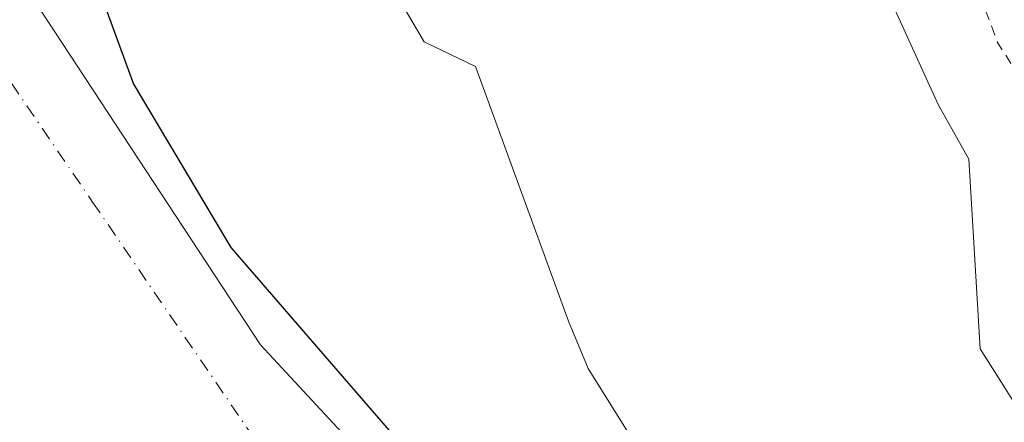
# Model space of a CAD drawing. Units: metres. Extents: x 587507 to 590996, y 4685046 to 4687385.
# Drawn here: x 587808 to 587907, y 4686183 to 4686224 of the extents above; entities that cross this region are included whole.
import ezdxf

# ---------------------------------------------------------------- set-up
doc = ezdxf.new("R2010")
doc.units = ezdxf.units.M
doc.header["$MEASUREMENT"] = 0
doc.linetypes.add('DGN Style 2', pattern=[1.6480167562047852, 0.988810053722871, -0.6592067024819142])
doc.linetypes.add('DGN Style 4', pattern=[2.6384748266838614, 1.318413404963828, -0.6592067024819142, 0.001648016756204785, -0.6592067024819142])
for name, color, linetype, lineweight in [('Comarca', 135, 'Continuous', 13), ('Comarca CxS', 21, 'Continuous', 0), ('Comunidad autónoma', 142, 'Continuous', 30), ('Comunidad Autónoma CxS', 142, 'Continuous', 0), ('Corriente natural Cxs', 4, 'Continuous', 13), ('Corriente natural eje', 4, 'DGN Style 4', 0), ('Curva de nivel auxiliar', 30, 'DGN Style 2', 0), ('Isla Cxs', 7, 'Continuous', 0), ('Municipio', 91, 'Continuous', 13), ('Municipio CxS', 4, 'Continuous', 0), ('Pastizal CxS', 92, 'Continuous', 0), ('Provincia', 7, 'Continuous', 0), ('Provincia CxS', 1, 'Continuous', 0), ('Suelo desnudo CxS', 253, 'Continuous', 0)]:
    doc.layers.add(name, color=color, linetype=linetype, lineweight=lineweight)

# ---------------------------------------------------------------- blocks, each defined once
blk = doc.blocks.new('*U16')
at = {"layer": 'Suelo desnudo CxS', "color": 253, "linetype": 'Continuous', "lineweight": 0}
for points in [[(587893.7401000002, 4686230.020099999, 289.8809000000037), (587900.4401000004, 4686215.2301, 289.9247000000032), (587903.5322000004, 4686209.7642, 289.9530999999988), (587904.6524999999, 4686190.726500001, 289.7556999999942), (587914.7899000002, 4686174.709000001, 289.9888000000064), (587920.6107000001, 4686159.892300001, 290.0605000000069), (587922.9231000004, 4686146.337400001, 289.7878999999957), (587926.0838000001, 4686143.101399999, 289.9630000000034), (587947.3798000002, 4686125.817700001, 290.0301999999938), (587950.7732999995, 4686117.294299999, 289.8559999999998), (587952.6254000004, 4686110.944300001, 289.7814999999973), (587963.4733999996, 4686101.1547, 290.6972999999998), (587993.9005000005, 4686075.225500001, 290.1018999999943), (588044.1714000005, 4686038.183800001, 290.0910000000004)], [(587810.2792999997, 4686224.979900001, 290.2627000000066), (587832.5043000003, 4686191.1132, 290.1634999999951), (587852.6127000004, 4686169.417300001, 290.1407999999938), (587871.9272999996, 4686150.3673, 289.948000000004), (587888.3316000003, 4686131.317299999, 289.8680000000023), (587899.4441000001, 4686123.644300001, 289.9830999999977), (587904.2065000003, 4686123.379799999, 289.9418000000005), (587906.0586000001, 4686124.7027, 289.7054000000062), (587905.5294000005, 4686129.4652, 289.5639999999985), (587900.2378000002, 4686137.4027, 289.7415000000037), (587885.4210999999, 4686164.919399999, 290.3769999999931), (587882.8902000003, 4686167.288799999, 290.4334999999992), (587882.4763000002, 4686167.1647, 290.4581000000035), (587881.2062999997, 4686167.482200001, 290.5280000000057), (587879.1425000001, 4686168.7522, 290.6153000000049), (587877.5549999997, 4686170.657199999, 290.6094000000012), (587873.9038000006, 4686174.149700001, 290.6646999999939), (587871.3639000002, 4686178.2772, 290.6496000000043), (587871.0546000004, 4686179.646500001, 290.6637999999948), (587865.3618000001, 4686188.7422, 290.5970999999991), (587863.3775000004, 4686193.504699999, 290.4514999999956), (587854.068, 4686219.039200001, 289.3867999999929), (587848.9084999999, 4686221.5404, 290.1536999999953), (587847.0565, 4686224.715399999, 290.3389000000025)]]:
    blk.add_polyline3d(points, dxfattribs=at)
blk = doc.blocks.new('*U17')
at = {"layer": 'Corriente natural Cxs', "color": 4, "linetype": 'Continuous', "lineweight": 13}
for points in [[(587893.7401000002, 4686230.020099999, 289.8809000000037), (587900.4401000004, 4686215.2301, 289.9247000000032), (587903.5322000004, 4686209.7642, 289.9530999999988), (587904.6524999999, 4686190.726500001, 289.7556999999942), (587914.7899000002, 4686174.709000001, 289.9888000000064), (587920.6107000001, 4686159.892300001, 290.0605000000069), (587922.9231000004, 4686146.337400001, 289.7878999999957), (587926.0838000001, 4686143.101399999, 289.9630000000034), (587947.3797000004, 4686125.817700001, 290.0301999999938), (587950.7732999995, 4686117.294299999, 289.8559999999998), (587952.6254000004, 4686110.944300001, 289.7814999999973), (587963.4733999996, 4686101.1547, 290.6972999999998), (587993.9005000005, 4686075.225500001, 290.1018999999943), (588044.1714000005, 4686038.183800001, 290.0910000000004)], [(587810.2792999997, 4686224.979900001, 290.2627000000066), (587832.5043000003, 4686191.1132, 290.1634999999951), (587852.6127000004, 4686169.417300001, 290.1407999999938), (587871.9272999996, 4686150.3673, 289.948000000004), (587888.3316000003, 4686131.317299999, 289.8680000000023), (587899.4441000001, 4686123.644300001, 289.9830999999977), (587904.2065000003, 4686123.379799999, 289.9418000000005), (587906.0586000001, 4686124.7027, 289.7054000000062), (587905.5294000005, 4686129.4652, 289.5639999999985), (587900.2378000002, 4686137.4027, 289.7415000000037), (587885.4210999999, 4686164.919399999, 290.3769999999931), (587872.9857000001, 4686176.561100001, 290.616399999999), (587865.3618000001, 4686188.7422, 290.5970999999991), (587863.3775000004, 4686193.504699999, 290.4514999999956), (587854.0679000001, 4686219.039200001, 289.3867999999929), (587848.9084999999, 4686221.5404, 290.1536999999953), (587847.0565, 4686224.715399999, 290.3389000000025)]]:
    blk.add_polyline3d(points, dxfattribs=at)
blk = doc.blocks.new('*U19')
at = {"layer": 'Comarca CxS', "color": 21, "linetype": 'Continuous', "lineweight": 0, "flags": 128}
blk.add_lwpolyline([(588051.1359999994, 4685981.242050001), (588032.457000001, 4685998.102050001), (588013.1420000007, 4686014.710050001), (587979.9749999992, 4686039.37705), (587965.4900000013, 4686053.17005), (587949.2280000006, 4686069.387050002), (587924.9600000007, 4686094.795050002), (587902.0909999991, 4686119.68905), (587881.8890000001, 4686140.374050001), (587829.5470000012, 4686200.880050002), (587819.7680000011, 4686217.334050002), (587814.0569999992, 4686233.014050002), (587802.2549999999, 4686266.54005), (587791.5999999987, 4686304.902050002), (587788.0510000002, 4686321.977050001), (587786.0300000008, 4686342.86905), (587780.1990000005, 4686367.846050002), (587769.7950000005, 4686402.641050001), (587756.9769999994, 4686437.82505), (587745.6860000007, 4686474.02405), (587733.1199999996, 4686507.424050001), (587715.6020000001, 4686547.969050001), (587693.3839999998, 4686595.786050002), (587674.719, 4686635.061050002)], dxfattribs=at)
blk = doc.blocks.new('*U20')
at = {"layer": 'Municipio CxS', "color": 4, "linetype": 'Continuous', "lineweight": 0, "flags": 128}
blk.add_lwpolyline([(588051.1359999994, 4685981.242050001), (588032.457000001, 4685998.102050001), (588013.1420000007, 4686014.710050001), (587979.9749999992, 4686039.37705), (587965.4900000013, 4686053.17005), (587949.2280000006, 4686069.387050002), (587924.9600000007, 4686094.795050002), (587902.0909999991, 4686119.68905), (587881.8890000001, 4686140.374050001), (587829.5470000012, 4686200.880050002), (587819.7680000011, 4686217.334050002), (587814.0569999992, 4686233.014050002), (587802.2549999999, 4686266.54005), (587791.5999999987, 4686304.902050002), (587788.0510000002, 4686321.977050001), (587786.0300000008, 4686342.86905), (587780.1990000005, 4686367.846050002), (587769.7950000005, 4686402.641050001), (587756.9769999994, 4686437.82505), (587745.6860000007, 4686474.02405), (587733.1199999996, 4686507.424050001), (587715.6020000001, 4686547.969050001), (587693.3839999998, 4686595.786050002), (587674.719, 4686635.061050002)], dxfattribs=at)

msp = doc.modelspace()

# ---------------------------------------------------------------- linework, layer by layer
at = {"layer": 'Comarca', "color": 135, "linetype": 'Continuous', "lineweight": 13, "flags": 128}
msp.add_lwpolyline([(588051.1359999999, 4685981.242100001), (588032.4570000016, 4685998.102100002), (588013.1420000012, 4686014.710100002), (587979.9749999996, 4686039.3771), (587965.4900000019, 4686053.170100001), (587949.228000001, 4686069.387100002), (587924.9600000012, 4686094.795100002), (587902.0910000019, 4686119.6891), (587881.8890000005, 4686140.374100001), (587829.5470000019, 4686200.880100002), (587819.7680000018, 4686217.334100002), (587814.057000002, 4686233.014100002), (587802.2550000005, 4686266.540100003), (587791.6000000016, 4686304.902100002), (587788.0510000008, 4686321.977100001), (587786.0300000014, 4686342.869100001), (587780.199000001, 4686367.846100003), (587769.7950000011, 4686402.641100002), (587756.9770000001, 4686437.825099999), (587745.6860000013, 4686474.024099999), (587733.1200000001, 4686507.424099999), (587715.6020000007, 4686547.969100002), (587693.3840000004, 4686595.786100003), (587674.7190000007, 4686635.061100002)], dxfattribs=at)
at = {"layer": 'Comunidad autónoma', "color": 142, "linetype": 'Continuous', "lineweight": 30, "flags": 128}
msp.add_lwpolyline([(588051.1359999999, 4685981.242100001), (588032.4570000016, 4685998.102100002), (588013.1420000012, 4686014.710100002), (587979.9749999996, 4686039.3771), (587965.4900000019, 4686053.170100001), (587949.228000001, 4686069.387100002), (587924.9600000012, 4686094.795100002), (587902.0910000019, 4686119.6891), (587881.8890000005, 4686140.374100001), (587829.5470000019, 4686200.880100002), (587819.7680000018, 4686217.334100002), (587814.057000002, 4686233.014100002), (587802.2550000005, 4686266.540100003), (587791.6000000016, 4686304.902100002), (587788.0510000008, 4686321.977100001), (587786.0300000014, 4686342.869100001), (587780.199000001, 4686367.846100003), (587769.7950000011, 4686402.641100002), (587756.9770000001, 4686437.825099999), (587745.6860000013, 4686474.024099999), (587733.1200000001, 4686507.424099999), (587715.6020000007, 4686547.969100002), (587693.3840000004, 4686595.786100003), (587674.7190000007, 4686635.061100002)], dxfattribs=at)
at = {"layer": 'Comunidad Autónoma CxS', "color": 142, "linetype": 'Continuous', "lineweight": 0, "flags": 128}
msp.add_lwpolyline([(588051.1359999994, 4685981.242050001), (588032.457000001, 4685998.102050001), (588013.1420000007, 4686014.710050001), (587979.9749999992, 4686039.37705), (587965.4900000013, 4686053.17005), (587949.2280000006, 4686069.387050002), (587924.9600000007, 4686094.795050002), (587902.0909999991, 4686119.68905), (587881.8890000001, 4686140.374050001), (587829.5470000012, 4686200.880050002), (587819.7680000011, 4686217.334050002), (587814.0569999992, 4686233.014050002), (587802.2549999999, 4686266.54005), (587791.5999999987, 4686304.902050002), (587788.0510000002, 4686321.977050001), (587786.0300000008, 4686342.86905), (587780.1990000005, 4686367.846050002), (587769.7950000005, 4686402.641050001), (587756.9769999994, 4686437.82505), (587745.6860000007, 4686474.02405), (587733.1199999996, 4686507.424050001), (587715.6020000001, 4686547.969050001), (587693.3839999998, 4686595.786050002), (587674.719, 4686635.061050002)], dxfattribs=at)
at = {"layer": 'Corriente natural Cxs', "color": 4, "linetype": 'Continuous', "lineweight": 13}
for points in [[(587893.7401000002, 4686230.020099999, 289.8809000000037), (587900.4401000004, 4686215.2301, 289.9247000000032), (587903.5322000004, 4686209.7642, 289.9530999999988), (587904.6524999999, 4686190.726500001, 289.7556999999942), (587914.7899000002, 4686174.709000001, 289.9888000000064), (587920.6107000001, 4686159.892300001, 290.0605000000069), (587922.9231000004, 4686146.337400001, 289.7878999999957), (587926.0838000001, 4686143.101399999, 289.9630000000034), (587947.3797000004, 4686125.817700001, 290.0301999999938), (587950.7732999995, 4686117.294299999, 289.8559999999998), (587952.6254000004, 4686110.944300001, 289.7814999999973), (587963.4733999996, 4686101.1547, 290.6972999999998), (587993.9005000005, 4686075.225500001, 290.1018999999943), (588044.1714000005, 4686038.183800001, 290.0910000000004)], [(587906.0586000001, 4686124.7027, 289.7054000000062), (587904.2065000003, 4686123.379799999, 289.9418000000005), (587899.4441000001, 4686123.644300001, 289.9830999999977), (587888.3316000003, 4686131.317299999, 289.8680000000023), (587871.9272999996, 4686150.3673, 289.948000000004), (587852.6127000004, 4686169.417300001, 290.1407999999938), (587832.5043000003, 4686191.1132, 290.1634999999951), (587810.2792999997, 4686224.979900001, 290.2627000000066)], [(587847.0565, 4686224.715399999, 290.3389000000025), (587848.9084999999, 4686221.5404, 290.1536999999953), (587854.0679000001, 4686219.039200001, 289.3867999999929), (587863.3775000004, 4686193.504699999, 290.4514999999956), (587865.3618000001, 4686188.7422, 290.5970999999991), (587872.9857000001, 4686176.561100001, 290.616399999999), (587885.4210999999, 4686164.919399999, 290.3769999999931), (587900.2378000002, 4686137.4027, 289.7415000000037), (587905.5294000005, 4686129.4652, 289.5639999999985), (587906.0586000001, 4686124.7027, 289.7054000000062)]]:
    msp.add_polyline3d(points, dxfattribs=at)
at = {"layer": 'Corriente natural eje', "color": 4, "linetype": 'DGN Style 4', "lineweight": 0}
msp.add_polyline3d([(587539.3477999996, 4686781.355000001, 290.0592999999935), (587568.9910000004, 4686757.898200001, 289.8448000000063), (587609.3689000001, 4686727.851, 290.222299999994), (587648.8501000004, 4686666.5001, 289.9127000000008), (587706.6319000004, 4686528.000399999, 287.5179000000062), (587761.0667000003, 4686427.6512, 288.0446999999986), (587780.5136000002, 4686368.913600001, 288.6677999999956), (587786.0697999997, 4686340.338500001, 289.3117000000057), (587784.4824000001, 4686313.7478, 289.5151999999944), (587771.0258, 4686292.624199999, 289.4106000000029), (587768.9209000003, 4686273.872, 289.5084000000061), (587815.6666000001, 4686205.4562, 289.334799999997), (587848.8252999998, 4686156.926000001, 287.9024999999965), (587960.5201000003, 4686067.040100001, 288.3800000000047), (587972.539, 4686053.189999999, 288.0951999999961), (588020.9590999996, 4686010.9473, 288.450800000006), (588061.0876000002, 4685983.643300001, 289.4268000000012)], dxfattribs=at)
at = {"layer": 'Curva de nivel auxiliar', "color": 30, "linetype": 'DGN Style 2', "lineweight": 0, "elevation": 292.5, "flags": 128}
msp.add_lwpolyline([(587572.4900000002, 4686918.110099999), (587573.1299999999, 4686917.1601), (587574.2400000002, 4686912.2501), (587578.04, 4686909.890100001), (587580.9500000002, 4686906.360099999), (587583.7199999997, 4686901.800100001), (587587.6799999997, 4686892.8201), (587590.1500000004, 4686889.4101), (587593.9299999997, 4686883.2601), (587597.1799999997, 4686874.790100001), (587597.7951999997, 4686872.7741), (587600.9216, 4686868.270500001), (587600.9584999997, 4686868.213099999), (587600.9868999999, 4686868.1623), (587606.0669, 4686858.4123), (587606.1262999997, 4686858.2739), (587609.5153000001, 4686848.366699999), (587609.5878, 4686848.1588), (587613.7193999998, 4686836.309699999), (587613.9548000004, 4686835.9231), (587617.4040999999, 4686830.260399999), (587617.4084999999, 4686830.2531), (587617.4423000002, 4686830.1919), (587637.3989000004, 4686790.770099999), (587639.6399999997, 4686786.4301), (587642.9900000002, 4686777.0101), (587646.0599999996, 4686769.920100001), (587650.9800000004, 4686762.140100001), (587656.2000000002, 4686751.0001), (587657.6100000005, 4686745.610099999), (587660.29, 4686737.720100001), (587660.3291999997, 4686736.8673), (587663.5784999998, 4686727.006999999), (587665, 4686725.2301), (587667.8899999997, 4686719.140100001), (587669.2699999996, 4686715.340100001), (587671.4900000002, 4686707.090100001), (587675.2800000003, 4686697.550100001), (587679.4500000002, 4686689.1501), (587683.4000000004, 4686678.170100001), (587686.0599999996, 4686671.970100001), (587687.5300000003, 4686665.920100001), (587688.8399999999, 4686662.3201), (587690, 4686660.0601), (587692.8899999997, 4686655.9101), (587694.5, 4686652.630100001), (587698.2699999996, 4686647.2501), (587699.5800000001, 4686643.370100001), (587700.8600000005, 4686636.390100001), (587704.7199999997, 4686631.5701), (587711.5, 4686621.610099999), (587717.1399999997, 4686609.390100001), (587718.4900000002, 4686606.890100001), (587719.2000000002, 4686604.520099999), (587719.2000000002, 4686599.0801), (587719.6399999997, 4686597.270099999), (587724.3899999997, 4686590.8201), (587727.9600000001, 4686584.0001), (587728.2400000002, 4686581.780099999), (587727.3399999999, 4686577.440099999), (587727.4900000002, 4686575.9901), (587729.6200000001, 4686572.780099999), (587733.4800000004, 4686564.420100001), (587736.1299999999, 4686560.170100001), (587737.8099999996, 4686555.030099999), (587740.9299999997, 4686551.090100001), (587741.7400000002, 4686548.640100001), (587742.7699999996, 4686542.4001), (587747.2100000001, 4686534.520099999), (587750.6799999997, 4686524.960100001), (587752.0300000003, 4686522.7301), (587755.8899999997, 4686518.1501), (587757.9500000002, 4686513.790100001), (587761.5700000003, 4686508.0101), (587768.0899999999, 4686488.020099999), (587769.3799999999, 4686485.9901), (587772.79, 4686481.870100001), (587776.0300000003, 4686473.420100001), (587780.9299999997, 4686466.950099999), (587782.9500000002, 4686463.4101), (587785.7599999999, 4686456.670100001), (587789.2199999997, 4686446.1601), (587791.2000000002, 4686443.4301), (587797.2599999999, 4686437.130100001), (587802.0300000003, 4686430.530099999), (587815.3499999996, 4686403.1801), (587819.4500000002, 4686396.120100001), (587822.0599999996, 4686390.700099999), (587825.7800000003, 4686384.1501), (587837.0999999996, 4686362.0001), (587841.1100000005, 4686355.620100001), (587843.9000000004, 4686348.800100001), (587849.6399999997, 4686340.5801), (587850.6600000003, 4686338.190099999), (587852.3600000005, 4686332.2501), (587855.0099999999, 4686329.4801), (587856.5800000001, 4686327.3101), (587868.9100000003, 4686306.770099999), (587871.0199999996, 4686305.090100001), (587874, 4686304.640100001), (587875.9699999997, 4686302.140100001), (587877.54, 4686299.030099999), (587878.1399999997, 4686293.630100001), (587879.3499999996, 4686290.8201), (587881.5999999996, 4686287.6501), (587889.5999999996, 4686279.050100001), (587891.5599999996, 4686276.390100001), (587891.9400000004, 4686274.860099999), (587891.6500000004, 4686273.4901), (587891.0499999998, 4686272.7501), (587889.75, 4686272.0601), (587888.6200000001, 4686271.950099999), (587886.8899999997, 4686272.3301), (587883.2300000004, 4686275.020099999), (587882.6699999999, 4686275.0001), (587882.4699999997, 4686274.460100001), (587882.9500000002, 4686273.1801), (587884.9500000002, 4686270.460100001), (587889, 4686263.450099999), (587892.2300000004, 4686255.5701), (587894.29, 4686247.130100001), (587902.6100000005, 4686231.5101), (587906.4100000003, 4686221.470100001), (587914.0700000003, 4686209.270099999), (587916.0700000003, 4686203.950099999), (587917.9100000003, 4686200.120100001), (587921.6500000004, 4686194.530099999), (587925.04, 4686190.530099999), (587934.0199999996, 4686178.050100001), (587939, 4686173.340100001), (587944.0999999996, 4686164.7301), (587945.5999999996, 4686159.600099999), (587947.1399999997, 4686157.190099999), (587957.4699999997, 4686148.360099999), (587959.2599999999, 4686146.390100001), (587962.6299999999, 4686141.590100001), (587969.9800000004, 4686135.280099999), (587980.29, 4686125.3201), (587989.29, 4686118.350099999), (588001.8700000001, 4686108.590100001), (588004, 4686106.940099999), (588017.1699999999, 4686098.790100001), (588019.7800000003, 4686097.800100001), (588020.8600000005, 4686097.9101), (588020.9199999999, 4686098.460100001), (588015.4400000004, 4686104.6601), (588014.7800000003, 4686105.550100001), (588014.8200000003, 4686106.140100001), (588019.0700000003, 4686105.780099999), (588021.1399999997, 4686104.2501), (588022.3899999997, 4686103.790100001), (588028.0700000003, 4686104.170100001), (588029.3099999996, 4686103.9801), (588029.8200000003, 4686103.4901), (588030.4800000004, 4686100.6801), (588033.5800000001, 4686096.9301), (588035, 4686095.6801), (588038.3899999997, 4686093.8201), (588040.5800000001, 4686092.170100001), (588040.7599999999, 4686091.590100001), (588040.4299999997, 4686090.1801), (588040.6699999999, 4686089.440099999), (588045.4600000001, 4686082.9901), (588046.9299999997, 4686081.970100001), (588059.9199999999, 4686076.2301), (588062.6600000003, 4686073.9101), (588064.29, 4686070.960100001), (588065.4500000002, 4686069.9901), (588074.8399999999, 4686066.030099999), (588078.1100000005, 4686065.5101), (588081.6900000004, 4686065.360099999), (588085.0499999998, 4686065.940099999), (588085.9000000004, 4686066.5601), (588086.2999999998, 4686068.9001), (588085.7999999998, 4686072.9101), (588085.0700000003, 4686073.2501), (588082.8399999999, 4686072.220100001), (588082.3899999997, 4686072.170100001), (588082.25, 4686072.460100001), (588082.9400000004, 4686073.550100001), (588084.7999999998, 4686075.3201), (588088.0999999996, 4686077.130100001), (588090.04, 4686077.190099999), (588092.2400000002, 4686074.370100001), (588093.7300000004, 4686073.690099999), (588096.6699999999, 4686073.890100001), (588100.1799999997, 4686075.470100001), (588101.4000000004, 4686075.700099999), (588103.1200000001, 4686075.460100001), (588107.8499999996, 4686073.710100001), (588111.9500000002, 4686069.3301), (588112.9900000002, 4686065.710100001), (588114.2000000002, 4686063.130100001), (588114.54, 4686057.090100001), (588113.9500000002, 4686051.6601), (588114.5, 4686050.4001), (588116.3099999996, 4686049.370100001), (588120.6600000003, 4686048.0601), (588125.2000000002, 4686047.880100001), (588127.0800000001, 4686048.340100001), (588128.4000000004, 4686050.030099999), (588129.6699999999, 4686050.780099999), (588131.2599999999, 4686051.190099999), (588132.9000000004, 4686051.1501), (588136.4400000004, 4686050.140100001), (588141.0700000003, 4686049.380100001), (588141.5999999996, 4686048.9801), (588142.4100000003, 4686047.190099999), (588143.4100000003, 4686046.550100001), (588153.8700000001, 4686044.210100001), (588155.9100000003, 4686044.1501), (588161.8300000001, 4686045.2501), (588171.0599999996, 4686045.890100001), (588181.2100000001, 4686047.870100001), (588205.3600000005, 4686053.7301), (588212.0099999999, 4686055.9301)], dxfattribs=at)
at = {"layer": 'Isla Cxs', "color": 7, "linetype": 'Continuous', "lineweight": 0}
for points in [[(587847.0565, 4686224.715399999, 290.3389000000025), (587848.9084999999, 4686221.5404, 290.1536999999953), (587854.0679000001, 4686219.039200001, 289.3867999999929), (587863.3775000004, 4686193.504699999, 290.4514999999956), (587865.3618000001, 4686188.7422, 290.5970999999991), (587872.9857000001, 4686176.561100001, 290.616399999999), (587885.4210999999, 4686164.919399999, 290.3769999999931), (587900.2378000002, 4686137.4027, 289.7415000000037), (587905.5294000005, 4686129.4652, 289.5639999999985), (587906.0586000001, 4686124.7027, 289.7054000000062), (587904.2065000003, 4686123.379799999, 289.9418000000005), (587899.4441000001, 4686123.644300001, 289.9830999999977), (587888.3316000003, 4686131.317299999, 289.8680000000023), (587871.9272999996, 4686150.3673, 289.948000000004), (587852.6127000004, 4686169.417300001, 290.1407999999938), (587832.5043000003, 4686191.1132, 290.1634999999951), (587810.2792999997, 4686224.979900001, 290.2627000000066)], [(587906.0586000001, 4686124.7027, 289.7054000000062), (587904.2065000003, 4686123.379799999, 289.9418000000005), (587899.4441000001, 4686123.644300001, 289.9830999999977), (587888.3316000003, 4686131.317299999, 289.8680000000023), (587871.9272999996, 4686150.3673, 289.948000000004), (587852.6127000004, 4686169.417300001, 290.1407999999938), (587832.5043000003, 4686191.1132, 290.1634999999951), (587810.2792999997, 4686224.979900001, 290.2627000000066)], [(587847.0565, 4686224.715399999, 290.3389000000025), (587848.9084999999, 4686221.5404, 290.1536999999953), (587854.0679000001, 4686219.039200001, 289.3867999999929), (587863.3775000004, 4686193.504699999, 290.4514999999956), (587865.3618000001, 4686188.7422, 290.5970999999991), (587872.9857000001, 4686176.561100001, 290.616399999999), (587885.4210999999, 4686164.919399999, 290.3769999999931), (587900.2378000002, 4686137.4027, 289.7415000000037), (587905.5294000005, 4686129.4652, 289.5639999999985), (587906.0586000001, 4686124.7027, 289.7054000000062)]]:
    msp.add_polyline3d(points, dxfattribs=at)
at = {"layer": 'Municipio', "color": 91, "linetype": 'Continuous', "lineweight": 13, "flags": 128}
msp.add_lwpolyline([(588051.1359999999, 4685981.242100001), (588032.4570000016, 4685998.102100002), (588013.1420000012, 4686014.710100002), (587979.9749999996, 4686039.3771), (587965.4900000019, 4686053.170100001), (587949.228000001, 4686069.387100002), (587924.9600000012, 4686094.795100002), (587902.0910000019, 4686119.6891), (587881.8890000005, 4686140.374100001), (587829.5470000019, 4686200.880100002), (587819.7680000018, 4686217.334100002), (587814.057000002, 4686233.014100002), (587802.2550000005, 4686266.540100003), (587791.6000000016, 4686304.902100002), (587788.0510000008, 4686321.977100001), (587786.0300000014, 4686342.869100001), (587780.199000001, 4686367.846100003), (587769.7950000011, 4686402.641100002), (587756.9770000001, 4686437.825099999), (587745.6860000013, 4686474.024099999), (587733.1200000001, 4686507.424099999), (587715.6020000007, 4686547.969100002), (587693.3840000004, 4686595.786100003), (587674.7190000007, 4686635.061100002)], dxfattribs=at)
at = {"layer": 'Pastizal CxS', "color": 92, "linetype": 'Continuous', "lineweight": 0}
for points in [[(588044.1714000005, 4686038.183800001, 290.0910000000004), (587993.9005000005, 4686075.225500001, 290.1018999999943), (587963.4733999996, 4686101.1547, 290.6972999999998), (587952.6254000004, 4686110.944300001, 289.7814999999973), (587950.7732999995, 4686117.294299999, 289.8559999999998), (587947.3798000002, 4686125.817700001, 290.0301999999938), (587926.0838000001, 4686143.101399999, 289.9630000000034), (587922.9231000004, 4686146.337400001, 289.7878999999957), (587920.6107000001, 4686159.892300001, 290.0605000000069), (587914.7899000002, 4686174.709000001, 289.9888000000064), (587904.6524999999, 4686190.726500001, 289.7556999999942), (587903.5322000004, 4686209.7642, 289.9530999999988), (587900.4401000004, 4686215.2301, 289.9247000000032), (587893.7401000002, 4686230.020099999, 289.8809000000037)], [(587893.7401000002, 4686230.020099999, 289.8809000000037), (587900.4401000004, 4686215.2301, 289.9247000000032), (587903.5322000004, 4686209.7642, 289.9530999999988), (587904.6524999999, 4686190.726500001, 289.7556999999942), (587914.7899000002, 4686174.709000001, 289.9888000000064), (587920.6107000001, 4686159.892300001, 290.0605000000069), (587922.9231000004, 4686146.337400001, 289.7878999999957), (587926.0838000001, 4686143.101399999, 289.9630000000034), (587947.3798000002, 4686125.817700001, 290.0301999999938), (587950.7732999995, 4686117.294299999, 289.8559999999998), (587952.6254000004, 4686110.944300001, 289.7814999999973), (587963.4733999996, 4686101.1547, 290.6972999999998), (587993.9005000005, 4686075.225500001, 290.1018999999943), (588044.1714000005, 4686038.183800001, 290.0910000000004)], [(587847.0565, 4686224.715399999, 290.3389000000025), (587848.9084999999, 4686221.5404, 290.1536999999953), (587854.068, 4686219.039200001, 289.3867999999929), (587863.3775000004, 4686193.504699999, 290.4514999999956), (587865.3618000001, 4686188.7422, 290.5970999999991), (587871.0546000004, 4686179.646500001, 290.6637999999948), (587871.3639000002, 4686178.2772, 290.6496000000043), (587873.9038000006, 4686174.149700001, 290.6646999999939), (587877.5549999997, 4686170.657199999, 290.6094000000012), (587879.1425000001, 4686168.7522, 290.6153000000049), (587881.2062999997, 4686167.482200001, 290.5280000000057), (587882.4763000002, 4686167.1647, 290.4581000000035), (587882.8902000003, 4686167.288799999, 290.4334999999992), (587885.4210999999, 4686164.919399999, 290.3769999999931), (587900.2378000002, 4686137.4027, 289.7415000000037), (587905.5294000005, 4686129.4652, 289.5639999999985), (587906.0586000001, 4686124.7027, 289.7054000000062), (587904.2065000003, 4686123.379799999, 289.9418000000005), (587899.4441000001, 4686123.644300001, 289.9830999999977), (587888.3316000003, 4686131.317299999, 289.8680000000023), (587871.9272999996, 4686150.3673, 289.948000000004), (587852.6127000004, 4686169.417300001, 290.1407999999938), (587832.5043000003, 4686191.1132, 290.1634999999951), (587810.2792999997, 4686224.979900001, 290.2627000000066)], [(587810.2792999997, 4686224.979900001, 290.2627000000066), (587832.5043000003, 4686191.1132, 290.1634999999951), (587852.6127000004, 4686169.417300001, 290.1407999999938), (587871.9272999996, 4686150.3673, 289.948000000004), (587888.3316000003, 4686131.317299999, 289.8680000000023), (587899.4441000001, 4686123.644300001, 289.9830999999977), (587904.2065000003, 4686123.379799999, 289.9418000000005)], [(587904.2065000003, 4686123.379799999, 289.9418000000005), (587906.0586000001, 4686124.7027, 289.7054000000062), (587905.5294000005, 4686129.4652, 289.5639999999985), (587900.2378000002, 4686137.4027, 289.7415000000037), (587885.4210999999, 4686164.919399999, 290.3769999999931), (587882.8902000003, 4686167.288799999, 290.4334999999992), (587882.4763000002, 4686167.1647, 290.4581000000035), (587881.2062999997, 4686167.482200001, 290.5280000000057), (587879.1425000001, 4686168.7522, 290.6153000000049), (587877.5549999997, 4686170.657199999, 290.6094000000012), (587873.9038000006, 4686174.149700001, 290.6646999999939), (587871.3639000002, 4686178.2772, 290.6496000000043), (587871.0546000004, 4686179.646500001, 290.6637999999948), (587865.3618000001, 4686188.7422, 290.5970999999991), (587863.3775000004, 4686193.504699999, 290.4514999999956), (587854.068, 4686219.039200001, 289.3867999999929), (587848.9084999999, 4686221.5404, 290.1536999999953), (587847.0565, 4686224.715399999, 290.3389000000025)]]:
    msp.add_polyline3d(points, dxfattribs=at)
at = {"layer": 'Provincia', "color": 7, "linetype": 'Continuous', "lineweight": 0, "flags": 128}
msp.add_lwpolyline([(588051.1359999999, 4685981.242100001), (588032.4570000016, 4685998.102100002), (588013.1420000012, 4686014.710100002), (587979.9749999996, 4686039.3771), (587965.4900000019, 4686053.170100001), (587949.228000001, 4686069.387100002), (587924.9600000012, 4686094.795100002), (587902.0910000019, 4686119.6891), (587881.8890000005, 4686140.374100001), (587829.5470000019, 4686200.880100002), (587819.7680000018, 4686217.334100002), (587814.057000002, 4686233.014100002), (587802.2550000005, 4686266.540100003), (587791.6000000016, 4686304.902100002), (587788.0510000008, 4686321.977100001), (587786.0300000014, 4686342.869100001), (587780.199000001, 4686367.846100003), (587769.7950000011, 4686402.641100002), (587756.9770000001, 4686437.825099999), (587745.6860000013, 4686474.024099999), (587733.1200000001, 4686507.424099999), (587715.6020000007, 4686547.969100002), (587693.3840000004, 4686595.786100003), (587674.7190000007, 4686635.061100002)], dxfattribs=at)
at = {"layer": 'Provincia CxS', "color": 1, "linetype": 'Continuous', "lineweight": 0, "flags": 128}
msp.add_lwpolyline([(588051.1359999994, 4685981.242050001), (588032.457000001, 4685998.102050001), (588013.1420000007, 4686014.710050001), (587979.9749999992, 4686039.37705), (587965.4900000013, 4686053.17005), (587949.2280000006, 4686069.387050002), (587924.9600000007, 4686094.795050002), (587902.0909999991, 4686119.68905), (587881.8890000001, 4686140.374050001), (587829.5470000012, 4686200.880050002), (587819.7680000011, 4686217.334050002), (587814.0569999992, 4686233.014050002), (587802.2549999999, 4686266.54005), (587791.5999999987, 4686304.902050002), (587788.0510000002, 4686321.977050001), (587786.0300000008, 4686342.86905), (587780.1990000005, 4686367.846050002), (587769.7950000005, 4686402.641050001), (587756.9769999994, 4686437.82505), (587745.6860000007, 4686474.02405), (587733.1199999996, 4686507.424050001), (587715.6020000001, 4686547.969050001), (587693.3839999998, 4686595.786050002), (587674.719, 4686635.061050002)], dxfattribs=at)
at = {"layer": 'Suelo desnudo CxS', "color": 253, "linetype": 'Continuous', "lineweight": 0}
for points in [[(587893.7401000002, 4686230.020099999, 289.8809000000037), (587900.4401000004, 4686215.2301, 289.9247000000032), (587903.5322000004, 4686209.7642, 289.9530999999988), (587904.6524999999, 4686190.726500001, 289.7556999999942), (587914.7899000002, 4686174.709000001, 289.9888000000064), (587920.6107000001, 4686159.892300001, 290.0605000000069), (587922.9231000004, 4686146.337400001, 289.7878999999957), (587926.0838000001, 4686143.101399999, 289.9630000000034), (587947.3798000002, 4686125.817700001, 290.0301999999938), (587950.7732999995, 4686117.294299999, 289.8559999999998), (587952.6254000004, 4686110.944300001, 289.7814999999973), (587963.4733999996, 4686101.1547, 290.6972999999998), (587993.9005000005, 4686075.225500001, 290.1018999999943), (588044.1714000005, 4686038.183800001, 290.0910000000004)], [(587810.2792999997, 4686224.979900001, 290.2627000000066), (587832.5043000003, 4686191.1132, 290.1634999999951), (587852.6127000004, 4686169.417300001, 290.1407999999938), (587871.9272999996, 4686150.3673, 289.948000000004), (587888.3316000003, 4686131.317299999, 289.8680000000023), (587899.4441000001, 4686123.644300001, 289.9830999999977), (587904.2065000003, 4686123.379799999, 289.9418000000005)], [(587904.2065000003, 4686123.379799999, 289.9418000000005), (587906.0586000001, 4686124.7027, 289.7054000000062), (587905.5294000005, 4686129.4652, 289.5639999999985), (587900.2378000002, 4686137.4027, 289.7415000000037), (587885.4210999999, 4686164.919399999, 290.3769999999931), (587882.8902000003, 4686167.288799999, 290.4334999999992), (587882.4763000002, 4686167.1647, 290.4581000000035), (587881.2062999997, 4686167.482200001, 290.5280000000057), (587879.1425000001, 4686168.7522, 290.6153000000049), (587877.5549999997, 4686170.657199999, 290.6094000000012), (587873.9038000006, 4686174.149700001, 290.6646999999939), (587871.3639000002, 4686178.2772, 290.6496000000043), (587871.0546000004, 4686179.646500001, 290.6637999999948), (587865.3618000001, 4686188.7422, 290.5970999999991), (587863.3775000004, 4686193.504699999, 290.4514999999956), (587854.068, 4686219.039200001, 289.3867999999929), (587848.9084999999, 4686221.5404, 290.1536999999953), (587847.0565, 4686224.715399999, 290.3389000000025)]]:
    msp.add_polyline3d(points, dxfattribs=at)

# ---------------------------------------------------------------- block references
at = {"layer": 'Comarca CxS', "color": 21, "linetype": 'Continuous', "lineweight": 0}
msp.add_blockref('*U19', (0, 0), dxfattribs=at)
at = {"layer": 'Corriente natural Cxs', "color": 4, "linetype": 'Continuous', "lineweight": 13}
msp.add_blockref('*U17', (0, 0), dxfattribs=at)
at = {"layer": 'Municipio CxS', "color": 4, "linetype": 'Continuous', "lineweight": 0}
msp.add_blockref('*U20', (0, 0), dxfattribs=at)
at = {"layer": 'Suelo desnudo CxS', "color": 253, "linetype": 'Continuous', "lineweight": 0}
msp.add_blockref('*U16', (0, 0), dxfattribs=at)

doc.saveas('drawing.dxf')
